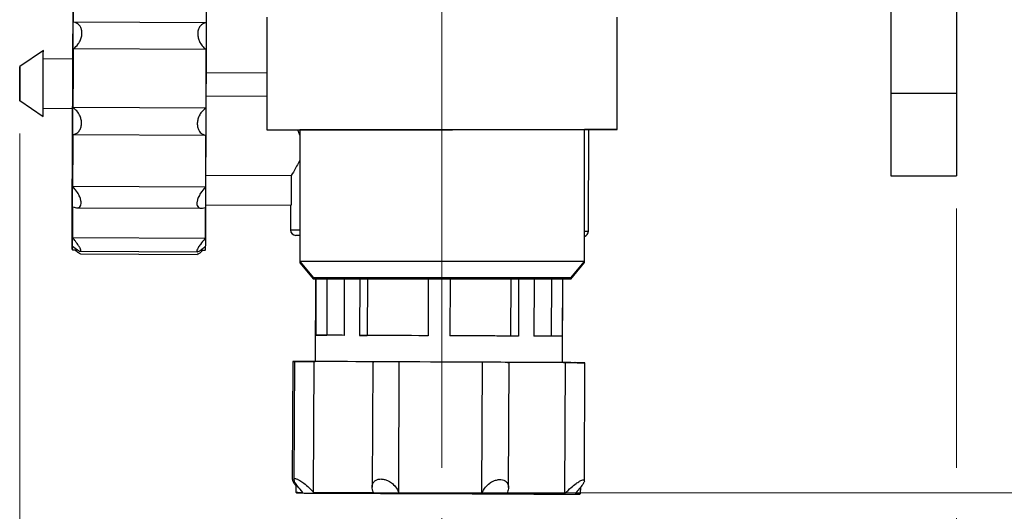
# Model space of a CAD drawing. Units: millimetres. Extents: x 50 to 2082, y 50 to 1435.
# Drawn here: x 1462 to 1612, y 455 to 529 of the extents above; entities that cross this region are included whole.
import ezdxf

# ---------------------------------------------------------------- set-up
doc = ezdxf.new("R2010")
doc.units = ezdxf.units.MM
doc.header["$LTSCALE"] = 5
doc.header["$PDSIZE"] = -1
doc.styles.add('SLDTEXTSTYLE0', font='TXT', dxfattribs={"width": 0.75})
doc.dimstyles.new('SLDDIMSTYLE1', dxfattribs={"dimtxt": 17.5, "dimasz": 16.51, "dimexe": 0, "dimexo": 0.0625, "dimgap": 4.375, "dimtad": 1, "dimdec": 0, "dimlfac": 0.6, "dimrnd": 1e-09, "dimzin": 12, "dimdsep": 46, "dimtxsty": 'SLDTEXTSTYLE0', "dimsah": 1, "dimcen": 0.09, "dimadec": 0, "dimazin": 3, "dimtfac": 1, "dimtdec": 0, "dimtofl": 0, "dimtmove": 0, "dimatfit": 3, "dimfxl": 1, "dimfrac": 2, "dimtolj": 1, "dimtzin": 12, "dimarcsym": 0})

# ---------------------------------------------------------------- blocks, each defined once
blk = doc.blocks.new('_D_9')
at = {"color": 7, "linetype": 'Continuous', "lineweight": 0}
for p, q in [((1553.89, 1164.32), (1761.68, 1164.26)), ((1756.49, 457.37), (1756.68, 1164.26)), ((1509.12, 457.44), (1761.49, 457.37))]:
    blk.add_line(p, q, dxfattribs=at)
at = {"color": 7, "linetype": 'Continuous', "lineweight": 18}
for points in [[(1756.68, 1164.26), (1754.14, 1147.75), (1759.22, 1147.75)], [(1756.49, 457.37), (1759.03, 473.88), (1753.95, 473.88)]]:
    blk.add_solid(points, dxfattribs=at)
at = {"color": 7, "linetype": 'Continuous', "lineweight": 18, "insert": (1734.02, 791.43), "char_height": 17.5, "attachment_point": 1, "rotation": 89.9843, "style": 'SLDTEXTSTYLE0'}
blk.add_mtext('424', dxfattribs=at)
blk = doc.blocks.new('_D_10')
at = {"color": 7, "linetype": 'Continuous', "lineweight": 0}
for p, q in [((1461.98, 512.12), (1461.98, 356.3)), ((1604.56, 500.68), (1604.56, 461.25)), ((1604.56, 453.63), (1604.56, 356.3)), ((1461.98, 361.3), (1604.56, 361.3))]:
    blk.add_line(p, q, dxfattribs=at)
at = {"color": 7, "linetype": 'Continuous', "lineweight": 18}
for points in [[(1461.98, 361.3), (1478.49, 358.76), (1478.49, 363.84)], [(1604.56, 361.3), (1588.05, 363.84), (1588.05, 358.76)]]:
    blk.add_solid(points, dxfattribs=at)
at = {"color": 7, "linetype": 'Continuous', "lineweight": 18, "insert": (1520.34, 383.86), "char_height": 17.5, "attachment_point": 1, "style": 'SLDTEXTSTYLE0'}
blk.add_mtext('86', dxfattribs=at)
blk = doc.blocks.new('_D_11')
at = {"color": 7, "linetype": 'Continuous', "lineweight": 0}
for p, q in [((1579.81, 1043.16), (1719.56, 1043.16)), ((1714.56, 1043.16), (1714.56, 457.44)), ((1509.12, 457.44), (1719.56, 457.44))]:
    blk.add_line(p, q, dxfattribs=at)
at = {"color": 7, "linetype": 'Continuous', "lineweight": 18}
for points in [[(1714.56, 1043.16), (1712.02, 1026.65), (1717.1, 1026.65)], [(1714.56, 457.44), (1717.1, 473.95), (1712.02, 473.95)]]:
    blk.add_solid(points, dxfattribs=at)
at = {"color": 7, "linetype": 'Continuous', "lineweight": 18, "insert": (1692, 730.91), "char_height": 17.5, "attachment_point": 1, "rotation": 90, "style": 'SLDTEXTSTYLE0'}
blk.add_mtext('351', dxfattribs=at)
blk = doc.blocks.new('_D_13')
at = {"color": 7, "linetype": 'Continuous', "lineweight": 0}
for p, q in [((1526.23, 552.68), (1526.23, 461.25)), ((1604.56, 500.68), (1604.56, 461.25)), ((1526.23, 453.63), (1526.23, 402.05)), ((1604.56, 453.63), (1604.56, 402.05)), ((1604.56, 407.05), (1526.23, 407.05))]:
    blk.add_line(p, q, dxfattribs=at)
at = {"color": 7, "linetype": 'Continuous', "lineweight": 18}
for points in [[(1526.23, 407.05), (1542.74, 404.51), (1542.74, 409.59)], [(1604.56, 407.05), (1588.05, 409.59), (1588.05, 404.51)]]:
    blk.add_solid(points, dxfattribs=at)
at = {"color": 7, "linetype": 'Continuous', "lineweight": 18, "insert": (1552.46, 429.6), "char_height": 17.5, "attachment_point": 1, "style": 'SLDTEXTSTYLE0'}
blk.add_mtext('47', dxfattribs=at)

msp = doc.modelspace()

# ---------------------------------------------------------------- linework, layer by layer
at = {"color": 7, "linetype": 'Continuous', "lineweight": 25}
for p, q in [((1604.559, 648.179), (1604.559, 518.179)), ((1594.559, 531.513), (1594.559, 518.179)), ((1490.338, 528.923), (1470.183, 529.011)), ((1499.583, 529.788), (1499.59, 512.669)), ((1552.923, 512.692), (1552.916, 529.811)), ((1465.575, 524.695), (1461.998, 522.305)), ((1490.32, 524.867), (1470.165, 524.955)), ((1470.07, 523.425), (1465.57, 523.445)), ((1490.394, 521.369), (1499.586, 521.329)), ((1490.394, 521.369), (1499.586, 521.329)), ((1461.975, 517.116), (1465.531, 514.695)), ((1490.378, 517.803), (1499.588, 517.762)), ((1604.559, 518.179), (1594.559, 518.179)), ((1604.559, 518.179), (1604.559, 505.679)), ((1465.537, 515.945), (1470.037, 515.925)), ((1490.281, 515.942), (1470.126, 516.03)), ((1504.59, 511.855), (1504.328, 512.642)), ((1504.591, 512.673), (1504.59, 512.635)), ((1529.017, 512.646), (1504.59, 512.635)), ((1504.59, 512.635), (1504.599, 492.635)), ((1547.923, 512.654), (1529.017, 512.646)), ((1547.923, 512.654), (1547.923, 512.69)), ((1547.932, 492.654), (1547.923, 512.654)), ((1548.524, 497.247), (1548.591, 512.69)), ((1490.263, 511.814), (1470.108, 511.902)), ((1490.326, 505.784), (1503.297, 505.727)), ((1503.297, 505.727), (1503.277, 501.196)), ((1594.559, 505.679), (1604.559, 505.679)), ((1490.229, 503.937), (1470.074, 504.026)), ((1470.626, 500.81), (1489.648, 500.727)), ((1490.306, 501.253), (1503.277, 501.196)), ((1503.207, 501.196), (1503.191, 497.446)), ((1490.194, 496.126), (1470.039, 496.215)), ((1469.943, 494.514), (1470.031, 494.425)), ((1470.031, 494.425), (1470.741, 494.422)), ((1471.189, 494.195), (1489.019, 494.116)), ((1471.225, 493.782), (1488.982, 493.704)), ((1489.459, 494.34), (1490.186, 494.337)), ((1490.186, 494.337), (1490.276, 494.425)), ((1529.026, 492.646), (1504.599, 492.635)), ((1504.599, 492.635), (1504.599, 492.484)), ((1504.599, 492.635), (1506.698, 490.136)), ((1504.599, 492.484), (1504.599, 492.45)), ((1504.599, 492.484), (1506.698, 489.985)), ((1504.726, 492.484), (1504.599, 492.484)), ((1504.599, 492.45), (1506.698, 489.951)), ((1504.627, 492.45), (1504.599, 492.45)), ((1547.932, 492.654), (1529.026, 492.646)), ((1545.836, 490.153), (1547.932, 492.654)), ((1545.836, 490.002), (1547.932, 492.503)), ((1545.836, 489.968), (1547.932, 492.469)), ((1547.932, 492.503), (1547.805, 492.503)), ((1547.932, 492.469), (1547.904, 492.469)), ((1547.932, 492.503), (1547.932, 492.654)), ((1547.932, 492.469), (1547.932, 492.503)), ((1528.759, 490.146), (1506.698, 490.136)), ((1545.836, 490.153), (1528.759, 490.146)), ((1530.428, 489.995), (1506.698, 489.985)), ((1528.652, 489.96), (1506.698, 489.951)), ((1506.991, 489.951), (1506.936, 477.43)), ((1507.065, 489.951), (1507.028, 481.429)), ((1508.739, 489.951), (1508.702, 481.422)), ((1511.381, 489.953), (1511.344, 481.41)), ((1513.738, 489.954), (1513.701, 481.4)), ((1514.922, 489.954), (1514.884, 481.395)), ((1524.158, 489.958), (1524.12, 481.354)), ((1524.158, 489.958), (1524.12, 481.354)), ((1527.491, 489.96), (1527.454, 481.34)), ((1545.836, 489.968), (1528.652, 489.96)), ((1545.836, 490.002), (1530.428, 489.995)), ((1536.728, 489.964), (1536.69, 481.299)), ((1537.911, 489.964), (1537.873, 481.294)), ((1540.268, 489.965), (1540.23, 481.284)), ((1542.911, 489.966), (1542.872, 481.272)), ((1544.584, 489.967), (1544.546, 481.265)), ((1544.603, 477.264), (1544.658, 489.967)), ((1507.028, 481.429), (1508.702, 481.422)), ((1513.701, 481.4), (1514.884, 481.395)), ((1524.12, 481.354), (1524.12, 481.354)), ((1537.873, 481.294), (1536.69, 481.299)), ((1544.546, 481.265), (1542.872, 481.272)), ((1503.546, 477.444), (1503.467, 459.484)), ((1503.797, 477.443), (1503.718, 459.457)), ((1506.489, 477.432), (1506.936, 477.43)), ((1506.71, 457.531), (1506.798, 477.43)), ((1515.699, 477.391), (1515.616, 458.338)), ((1519.666, 457.474), (1519.754, 477.373)), ((1532.326, 457.418), (1532.413, 477.318)), ((1536.363, 458.291), (1536.447, 477.3)), ((1544.963, 457.363), (1545.05, 477.262)), ((1547.915, 459.289), (1547.993, 477.249)), ((1504.021, 458.828), (1504.016, 457.542)), ((1504.016, 457.542), (1504.115, 457.442)), ((1547.248, 457.253), (1547.349, 457.352)), ((1547.349, 457.352), (1547.353, 458.344))]:
    msp.add_line(p, q, dxfattribs=at)
at = {"color": 7, "linetype": 'Continuous', "lineweight": 25, "flags": 128}
for points in [[(1490.361, 513.877), (1490.378, 517.685), (1490.395, 521.537), (1490.412, 525.343), (1490.428, 529.015), (1490.443, 532.465), (1490.457, 535.614), (1490.469, 538.386), (1490.479, 540.719), (1490.487, 542.555), (1490.493, 543.854), (1490.496, 544.583), (1490.497, 544.747)], [(1470.183, 529.011), (1470.188, 530.044), (1470.192, 531.057), (1470.197, 532.047), (1470.201, 533.013), (1470.205, 533.952), (1470.209, 534.863), (1470.213, 535.744), (1470.216, 536.594)], [(1490.371, 536.505), (1490.368, 535.656), (1490.364, 534.775), (1490.36, 533.863), (1490.356, 532.924), (1490.351, 531.958), (1490.347, 530.968), (1490.343, 529.956), (1490.338, 528.923)], [(1470.028, 513.967), (1470.045, 517.774), (1470.062, 521.626), (1470.078, 525.432), (1470.094, 529.104), (1470.11, 532.554)], [(1470.102, 530.817), (1470.086, 527.243), (1470.07, 523.491), (1470.053, 519.65), (1470.036, 515.81), (1470.02, 512.06), (1470.004, 508.488), (1469.99, 505.179), (1469.976, 502.21), (1469.965, 499.65), (1469.956, 497.559), (1469.949, 495.987), (1469.945, 494.97), (1469.943, 494.532), (1469.943, 494.683), (1469.947, 495.421), (1469.952, 496.726), (1469.961, 498.57), (1469.971, 500.908), (1469.983, 503.686), (1469.997, 506.839), (1470.012, 510.293), (1470.028, 513.967)], [(1465.548, 518.56), (1465.556, 520.294), (1465.563, 521.956), (1465.569, 523.345), (1465.573, 524.293), (1465.575, 524.687), (1465.575, 524.695)], [(1470.126, 516.03), (1470.131, 517.144), (1470.136, 518.262), (1470.141, 519.384), (1470.146, 520.506), (1470.151, 521.626), (1470.156, 522.743), (1470.161, 523.853), (1470.165, 524.955)], [(1490.32, 524.867), (1490.316, 523.765), (1490.311, 522.654), (1490.306, 521.538), (1490.301, 520.417), (1490.296, 519.295), (1490.291, 518.174), (1490.286, 517.055), (1490.281, 515.942)], [(1470.037, 515.925), (1470.037, 515.975), (1470.039, 516.491), (1470.044, 517.491), (1470.049, 518.824), (1470.056, 520.287), (1470.062, 521.656), (1470.067, 522.724), (1470.069, 523.327), (1470.07, 523.425)], [(1461.984, 519.122), (1461.988, 520.134), (1461.993, 521.081), (1461.996, 521.82), (1461.998, 522.237), (1461.998, 522.27), (1461.996, 521.913), (1461.993, 521.221), (1461.989, 520.299), (1461.985, 519.287), (1461.981, 518.34), (1461.977, 517.602), (1461.975, 517.184), (1461.975, 517.151), (1461.977, 517.508), (1461.98, 518.2), (1461.984, 519.122)], [(1465.531, 514.695), (1465.532, 514.911), (1465.536, 515.696), (1465.541, 516.963), (1465.548, 518.56)], [(1490.276, 494.425), (1490.277, 494.594), (1490.28, 495.331), (1490.286, 496.637), (1490.294, 498.481), (1490.304, 500.819), (1490.316, 503.597), (1490.33, 506.75), (1490.345, 510.204), (1490.361, 513.877)], [(1470.074, 504.026), (1470.077, 504.922), (1470.082, 505.847), (1470.086, 506.799), (1470.09, 507.776), (1470.094, 508.778), (1470.099, 509.8), (1470.103, 510.843), (1470.108, 511.902)], [(1490.263, 511.814), (1490.258, 510.754), (1490.254, 509.712), (1490.249, 508.689), (1490.245, 507.688), (1490.241, 506.71), (1490.236, 505.758), (1490.232, 504.833), (1490.229, 503.937)], [(1470.039, 496.215), (1470.041, 496.653), (1470.043, 497.136), (1470.046, 497.664), (1470.048, 498.235), (1470.051, 498.849), (1470.054, 499.504), (1470.057, 500.199), (1470.06, 500.932)], [(1490.215, 500.843), (1490.212, 500.11), (1490.209, 499.415), (1490.206, 498.761), (1490.203, 498.147), (1490.201, 497.575), (1490.198, 497.047), (1490.196, 496.564), (1490.194, 496.126)], [(1503.191, 497.446), (1503.51, 497.445), (1504.457, 497.441), (1504.597, 497.44)], [(1504.597, 496.607), (1504.328, 496.608), (1504.02, 496.609)], [(1547.93, 497.25), (1548.205, 497.249), (1548.524, 497.247)], [(1470.031, 494.425), (1470.031, 494.439), (1470.032, 494.501), (1470.032, 494.612), (1470.033, 494.773), (1470.034, 494.983)], [(1490.189, 494.895), (1490.188, 494.685), (1490.187, 494.524), (1490.187, 494.412), (1490.186, 494.35), (1490.186, 494.337)], [(1511.344, 481.41), (1510.467, 481.414), (1509.68, 481.418), (1508.985, 481.421), (1508.387, 481.423), (1507.89, 481.425), (1507.497, 481.427), (1507.208, 481.428), (1507.028, 481.429)], [(1511.344, 481.41), (1511.067, 481.411), (1510.455, 481.414), (1509.927, 481.416), (1509.486, 481.418), (1509.133, 481.42), (1508.871, 481.421), (1508.702, 481.422)], [(1524.12, 481.354), (1522.7, 481.36), (1521.298, 481.367), (1519.922, 481.373), (1518.58, 481.379), (1517.279, 481.384), (1516.028, 481.39), (1514.833, 481.395), (1513.701, 481.4)], [(1524.12, 481.354), (1522.864, 481.36), (1521.624, 481.365), (1520.406, 481.371), (1519.218, 481.376), (1518.065, 481.381), (1516.955, 481.386), (1515.893, 481.39), (1514.884, 481.395)], [(1537.873, 481.294), (1536.741, 481.299), (1535.546, 481.304), (1534.295, 481.31), (1532.994, 481.315), (1531.652, 481.321), (1530.276, 481.327), (1528.874, 481.333), (1527.454, 481.34)], [(1536.69, 481.299), (1535.681, 481.303), (1534.619, 481.308), (1533.509, 481.313), (1532.356, 481.318), (1531.168, 481.323), (1529.95, 481.329), (1528.71, 481.334), (1527.454, 481.34)], [(1544.546, 481.265), (1544.365, 481.265), (1544.077, 481.267), (1543.684, 481.268), (1543.187, 481.271), (1542.589, 481.273), (1541.894, 481.276), (1541.107, 481.28), (1540.23, 481.284)], [(1542.872, 481.272), (1542.703, 481.273), (1542.441, 481.274), (1542.088, 481.275), (1541.647, 481.277), (1541.119, 481.28), (1540.507, 481.282), (1540.23, 481.284)], [(1504.955, 477.438), (1504.233, 477.441), (1503.737, 477.444), (1503.546, 477.444), (1503.692, 477.444), (1504.151, 477.442), (1504.849, 477.439), (1505.672, 477.435), (1506.489, 477.432)], [(1506.798, 477.43), (1505.987, 477.434), (1505.159, 477.437), (1504.448, 477.44), (1503.968, 477.443), (1503.797, 477.443), (1503.963, 477.443), (1504.438, 477.441), (1505.147, 477.437)], [(1505.147, 477.437), (1504.711, 477.439), (1504.392, 477.441), (1504.189, 477.442), (1504.105, 477.442), (1504.141, 477.442), (1504.295, 477.441), (1504.566, 477.44), (1504.955, 477.438)], [(1515.885, 477.39), (1514.484, 477.396), (1513.146, 477.402), (1511.876, 477.408), (1510.683, 477.413), (1509.573, 477.418), (1508.551, 477.422), (1507.625, 477.427), (1506.798, 477.43)], [(1519.754, 477.373), (1519.329, 477.375), (1518.655, 477.378), (1517.839, 477.382), (1517.014, 477.385), (1516.314, 477.388), (1515.851, 477.39), (1515.7, 477.391), (1515.885, 477.39)], [(1532.413, 477.318), (1530.868, 477.325), (1529.294, 477.331), (1527.701, 477.338), (1526.098, 477.345), (1524.493, 477.353), (1522.894, 477.36), (1521.312, 477.366), (1519.754, 477.373)], [(1536.234, 477.301), (1536.444, 477.3), (1536.318, 477.301), (1535.876, 477.303), (1535.19, 477.306), (1534.37, 477.309), (1533.549, 477.313), (1532.86, 477.316), (1532.413, 477.318)], [(1545.05, 477.262), (1544.265, 477.266), (1543.378, 477.27), (1542.395, 477.274), (1541.32, 477.279), (1540.16, 477.284), (1538.921, 477.289), (1537.61, 477.295), (1536.234, 477.301)], [(1544.741, 477.264), (1545.552, 477.26), (1546.38, 477.257), (1547.091, 477.253), (1547.571, 477.251), (1547.742, 477.251), (1547.576, 477.251), (1547.101, 477.253), (1546.392, 477.256)], [(1546.584, 477.256), (1547.306, 477.252), (1547.802, 477.25), (1547.993, 477.249), (1547.847, 477.25), (1547.388, 477.252), (1546.69, 477.255), (1545.866, 477.259), (1545.05, 477.262)], [(1546.392, 477.256), (1546.827, 477.255), (1547.147, 477.253), (1547.35, 477.252), (1547.433, 477.252), (1547.398, 477.252), (1547.244, 477.253), (1546.972, 477.254), (1546.584, 477.256)], [(1504.016, 457.542), (1504.018, 457.542), (1504.102, 457.542), (1504.304, 457.541), (1504.624, 457.54), (1505.059, 457.538)], [(1504.115, 457.442), (1504.39, 457.441), (1505.246, 457.437), (1506.658, 457.431), (1508.59, 457.422), (1510.988, 457.412), (1513.787, 457.399), (1516.91, 457.386), (1520.272, 457.371), (1523.782, 457.355), (1527.344, 457.34), (1530.861, 457.324), (1534.236, 457.31), (1537.378, 457.296), (1540.201, 457.283), (1542.627, 457.273), (1544.592, 457.264), (1546.041, 457.258), (1546.934, 457.254), (1547.248, 457.253), (1547.248, 457.253)], [(1506.71, 457.531), (1507.537, 457.527), (1508.464, 457.523), (1509.485, 457.518), (1510.596, 457.513), (1511.789, 457.508), (1513.058, 457.503), (1514.397, 457.497), (1515.798, 457.491)], [(1519.666, 457.474), (1521.224, 457.467), (1522.807, 457.46), (1524.405, 457.453), (1526.011, 457.446), (1527.614, 457.439), (1529.207, 457.432), (1530.781, 457.425), (1532.326, 457.418)], [(1536.147, 457.401), (1537.523, 457.395), (1538.834, 457.39), (1540.073, 457.384), (1541.233, 457.379), (1542.308, 457.374), (1543.291, 457.37), (1544.178, 457.366), (1544.963, 457.363)], [(1546.497, 457.356), (1546.885, 457.354), (1547.157, 457.353), (1547.311, 457.352), (1547.349, 457.352)]]:
    msp.add_lwpolyline(points, dxfattribs=at)
at = {"color": 7, "linetype": 'Continuous', "lineweight": 25}
for centre, start, end in [((1504.024, 497.443), 179.7486, 269.7486), ((1547.69, 497.251), 286.75263, 359.7486)]:
    msp.add_arc(centre, 0.833, start, end, dxfattribs=at)
for points, knots in [([(1470.165, 524.955), (1470.419, 525.182), (1470.835, 525.555), (1471.241, 526.302), (1471.435, 526.965), (1471.461, 527.58), (1471.339, 528.111), (1471.065, 528.583), (1470.664, 528.896), (1470.326, 528.977), (1470.183, 529.011)], [0, 0, 0, 0, 0.1973971, 0.3239563, 0.4303958, 0.5372607, 0.6346566, 0.7368493, 0.8890234, 1, 1, 1, 1]), ([(1490.338, 528.923), (1490.085, 528.85), (1489.67, 528.731), (1489.266, 528.238), (1489.072, 527.697), (1489.046, 527.097), (1489.168, 526.487), (1489.441, 525.841), (1489.841, 525.276), (1490.178, 524.988), (1490.32, 524.867)], [0, 0, 0, 0, 0.1974133, 0.3239691, 0.4304069, 0.53727, 0.6346656, 0.7368594, 0.8890371, 1, 1, 1, 1]), ([(1470.108, 511.902), (1470.361, 511.994), (1470.776, 512.145), (1471.181, 512.678), (1471.374, 513.243), (1471.401, 513.856), (1471.279, 514.467), (1471.006, 515.104), (1470.606, 515.649), (1470.269, 515.917), (1470.126, 516.03)], [0, 0, 0, 0, 0.1974062, 0.3239635, 0.4304021, 0.5372659, 0.6346617, 0.736855, 0.8890311, 1, 1, 1, 1]), ([(1490.281, 515.942), (1490.028, 515.729), (1489.612, 515.38), (1489.206, 514.649), (1489.012, 513.989), (1488.985, 513.364), (1489.108, 512.815), (1489.381, 512.314), (1489.782, 511.966), (1490.12, 511.859), (1490.263, 511.814)], [0, 0, 0, 0, 0.1974062, 0.3239635, 0.4304021, 0.5372659, 0.6346617, 0.736855, 0.8890311, 1, 1, 1, 1]), ([(1552.923, 512.692), (1552.828, 512.692), (1552.638, 512.692), (1550.992, 512.691), (1549.388, 512.691), (1548.095, 512.69), (1547.923, 512.69)], [0, 0, 0, 0, 0.3172051, 0.6344102, 0.9516153, 1, 1, 1, 1]), ([(1504.592, 507.99), (1504.43, 507.683), (1503.765, 506.426), (1503.498, 506.028), (1503.297, 505.727)], [0, 0, 0, 0, 0.2445165, 1, 1, 1, 1]), ([(1470.06, 500.932), (1470.312, 500.864), (1470.726, 500.752), (1471.129, 500.927), (1471.322, 501.243), (1471.348, 501.688), (1471.225, 502.217), (1470.952, 502.849), (1470.553, 503.48), (1470.216, 503.864), (1470.074, 504.026)], [0, 0, 0, 0, 0.1974133, 0.3239691, 0.4304069, 0.53727, 0.6346656, 0.7368594, 0.8890371, 1, 1, 1, 1]), ([(1490.229, 503.937), (1489.975, 503.641), (1489.558, 503.156), (1489.152, 502.385), (1488.959, 501.783), (1488.933, 501.301), (1489.056, 500.959), (1489.33, 500.738), (1489.733, 500.698), (1490.072, 500.8), (1490.215, 500.843)], [0, 0, 0, 0, 0.1973971, 0.3239563, 0.4303958, 0.5372607, 0.6346566, 0.7368493, 0.8890234, 1, 1, 1, 1]), ([(1470.034, 494.983), (1470.286, 494.773), (1470.699, 494.429), (1471.1, 494.198), (1471.291, 494.18), (1471.315, 494.339), (1471.192, 494.643), (1470.919, 495.101), (1470.518, 495.65), (1470.181, 496.047), (1470.039, 496.215)], [0, 0, 0, 0, 0.1973971, 0.3239563, 0.4303958, 0.5372607, 0.6346566, 0.7368493, 0.8890234, 1, 1, 1, 1]), ([(1490.194, 496.126), (1489.94, 495.827), (1489.524, 495.335), (1489.119, 494.73), (1488.926, 494.348), (1488.901, 494.139), (1489.026, 494.096), (1489.302, 494.212), (1489.706, 494.492), (1490.045, 494.776), (1490.189, 494.895)], [0, 0, 0, 0, 0.1974133, 0.3239691, 0.4304069, 0.53727, 0.6346656, 0.7368594, 0.8890371, 1, 1, 1, 1]), ([(1471.226, 493.8), (1471.21, 493.796), (1471.16, 493.785), (1470.905, 493.947), (1470.605, 494.179), (1470.372, 494.388), (1470.331, 494.424)], [0, 0, 0, 0, 0.1364374, 0.4449666, 0.9043975, 1, 1, 1, 1]), ([(1489.877, 494.338), (1489.735, 494.215), (1489.434, 493.953), (1489.124, 493.74), (1489.023, 493.724), (1488.982, 493.717)], [0, 0, 0, 0, 0.3452218, 0.7349463, 1, 1, 1, 1]), ([(1503.479, 459.483), (1503.481, 459.44), (1503.488, 459.308), (1503.669, 458.98), (1503.913, 458.67), (1504.02, 458.534)], [0, 0, 0, 0, 0.2168095, 0.6557074, 1, 1, 1, 1]), ([(1505.059, 457.538), (1504.777, 457.855), (1504.294, 458.397), (1503.862, 459.03), (1503.7, 459.406), (1503.728, 459.605), (1503.913, 459.647), (1504.223, 459.55), (1504.659, 459.32), (1505.283, 458.89), (1506.026, 458.26), (1506.486, 457.769), (1506.71, 457.531)], [0, 0, 0, 0, 0.1650187, 0.2822309, 0.3712343, 0.4431942, 0.5154951, 0.5802529, 0.6467695, 0.7440222, 0.8753134, 1, 1, 1, 1]), ([(1515.798, 457.491), (1515.704, 457.807), (1515.544, 458.348), (1515.721, 458.978), (1516.062, 459.352), (1516.513, 459.548), (1517.031, 459.589), (1517.572, 459.491), (1518.153, 459.261), (1518.795, 458.83), (1519.365, 458.201), (1519.568, 457.712), (1519.666, 457.474)], [0, 0, 0, 0, 0.164995, 0.282214, 0.3712211, 0.443183, 0.515486, 0.5802443, 0.6467599, 0.7440094, 0.8752961, 1, 1, 1, 1]), ([(1532.326, 457.418), (1532.477, 457.733), (1532.735, 458.272), (1533.42, 458.901), (1534.064, 459.273), (1534.675, 459.469), (1535.222, 459.509), (1535.677, 459.412), (1536.062, 459.183), (1536.346, 458.753), (1536.407, 458.127), (1536.232, 457.639), (1536.147, 457.401)], [0, 0, 0, 0, 0.1650187, 0.2822309, 0.3712343, 0.4431942, 0.5154951, 0.5802529, 0.6467695, 0.7440222, 0.8753134, 1, 1, 1, 1]), ([(1544.963, 457.363), (1545.27, 457.677), (1545.797, 458.215), (1546.589, 458.843), (1547.161, 459.215), (1547.574, 459.412), (1547.83, 459.454), (1547.932, 459.358), (1547.895, 459.131), (1547.653, 458.704), (1547.168, 458.079), (1546.717, 457.593), (1546.497, 457.356)], [0, 0, 0, 0, 0.16499502, 0.28221399, 0.37122113, 0.44318301, 0.51548598, 0.58024429, 0.64675991, 0.74400942, 0.87529611, 1, 1, 1, 1])]:
    msp.add_open_spline(points, degree=3, knots=knots, dxfattribs=at)
for points in [[(1594.559, 518.179), (1594.559, 516.541), (1594.559, 513.265), (1594.559, 509.134), (1594.559, 506.243), (1594.559, 505.867), (1594.559, 505.679)], [(1499.59, 512.669), (1499.689, 512.669), (1499.888, 512.669), (1501.473, 512.67), (1503.938, 512.671), (1507.28, 512.672), (1511.346, 512.674), (1515.986, 512.676), (1521.021, 512.678), (1526.257, 512.681), (1531.493, 512.683), (1536.527, 512.685), (1541.168, 512.687), (1545.234, 512.689), (1548.575, 512.69), (1551.04, 512.691), (1552.626, 512.692), (1552.824, 512.692), (1552.923, 512.692)], [(1504.59, 512.671), (1504.671, 512.671), (1504.832, 512.671), (1506.12, 512.672), (1508.123, 512.673), (1510.838, 512.674), (1514.142, 512.675), (1517.912, 512.677), (1522.002, 512.679), (1526.257, 512.681), (1530.511, 512.682), (1534.602, 512.684), (1538.372, 512.686), (1541.675, 512.687), (1544.391, 512.689), (1546.393, 512.689), (1547.681, 512.69), (1547.843, 512.69), (1547.923, 512.69)]]:
    msp.add_open_spline(points, degree=3, dxfattribs=at)
at = {"color": 7, "linetype": 'Continuous', "lineweight": 18}
for p in [(1461.975, 517.116), (1504.115, 457.442)]:
    msp.add_point(p, dxfattribs=at)

# ---------------------------------------------------------------- dimensions: what is measured, and where the dimension line sits
for base, p1, p2, angle, picture, middle in [((1756.683, 1164.261), (1504.115, 457.442), (1548.89, 1164.318), 89.9843, '_D_9', (1756.586, 810.817)), ((1714.562, 457.442), (1574.808, 1043.161), (1504.115, 457.442), 90, '_D_11', (1714.562, 750.301))]:
    dim = msp.add_linear_dim(base=base, p1=p1, p2=p2, angle=angle, dimstyle='SLDDIMSTYLE1', dxfattribs=at)
    dim.commit()
    dim.dimension.update_dxf_attribs({"geometry": picture, "text_midpoint": middle, "dimtype": 160})
for base, p1, p2, picture, middle in [((1526.226, 407.046), (1604.559, 505.679), (1526.226, 557.679), '_D_13', (1565.393, 407.046)), ((1604.559, 361.301), (1461.975, 517.116), (1604.559, 505.679), '_D_10', (1533.267, 361.301))]:
    dim = msp.add_linear_dim(base=base, p1=p1, p2=p2, dimstyle='SLDDIMSTYLE1', dxfattribs=at)
    dim.commit()
    dim.dimension.update_dxf_attribs({"geometry": picture, "text_midpoint": middle, "dimtype": 160})

doc.saveas('drawing.dxf')
